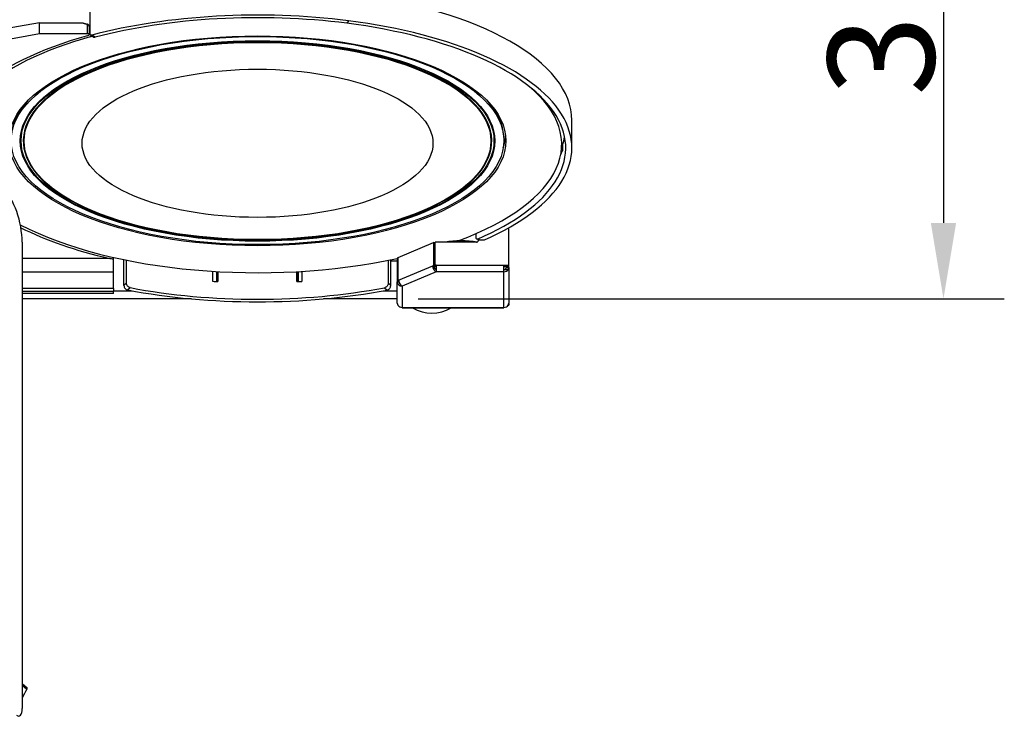
# Model space of a CAD drawing. Units: millimetres. Extents: x 41745 to 44190, y 2372 to 3911.
# Drawn here: x 42287 to 42772, y 2413 to 2757 of the extents above; entities that cross this region are included whole.
import ezdxf

# ---------------------------------------------------------------- set-up
doc = ezdxf.new("R2010")
doc.units = ezdxf.units.MM
doc.header["$LTSCALE"] = 15
doc.layers.add('B2 linhas de cota', color=7, linetype='Continuous', lineweight=25)
doc.styles.add('3_5', font='isocpeur.ttf')
doc.dimstyles.new('Siemsen Cota', dxfattribs={"dimscale": 15, "dimtxt": 3.5, "dimasz": 2.5, "dimexe": 2, "dimexo": 1, "dimgap": 0.3, "dimtad": 1, "dimdec": 1, "dimrnd": 1e-08, "dimtxsty": '3_5', "dimcen": 0.09, "dimdle": 10, "dimclrd": 7, "dimclre": 7, "dimclrt": 7, "dimadec": 0, "dimazin": 2, "dimtfac": 0.714286, "dimtdec": 3, "dimtmove": 0, "dimatfit": 3, "dimfxl": 0, "dimtolj": 1, "dimtzin": 0, "dimlwd": -1, "dimlwe": -1, "dimarcsym": 0})

# ---------------------------------------------------------------- blocks, each defined once
blk = doc.blocks.new('*D81')
at = {"layer": 'B2 linhas de cota', "color": 7}
for p, q in [((42508.03, 2919.11), (42772.08, 2919.11)), ((42742.08, 2881.61), (42742.08, 2656.61)), ((42483.11, 2619.11), (42772.08, 2619.11))]:
    blk.add_line(p, q, dxfattribs=at)
for points in [[(42735.83, 2881.61), (42748.33, 2881.61), (42742.08, 2919.11)], [(42735.83, 2656.61), (42748.33, 2656.61), (42742.08, 2619.11)]]:
    blk.add_solid(points, dxfattribs=at)
at = {"layer": 'Defpoints', "color": 0}
for p in [(42493.03, 2919.11), (42468.11, 2619.11), (42742.08, 2619.11)]:
    blk.add_point(p, dxfattribs=at)
at = {"layer": 'B2 linhas de cota', "color": 7, "insert": (42685.08, 2719.24), "char_height": 52.5, "attachment_point": 1, "rotation": 90, "style": '3_5'}
blk.add_mtext('\\A1;300', dxfattribs=at)

msp = doc.modelspace()

# ---------------------------------------------------------------- linework, layer by layer
for p, q in [((42321.25, 2749.92), (42321.25, 2761.71)), ((42296.25, 2755.31), (42260.3, 2748.86)), ((42296.25, 2749.87), (42296.25, 2755.31)), ((42296.25, 2755.31), (42317.4, 2755.31)), ((42319.86, 2754.6), (42319.86, 2749.87)), ((42320.86, 2753.45), (42320.86, 2749.45)), ((42448.65, 2756.29), (42447.79, 2755.07)), ((42296.25, 2749.87), (42195.18, 2731.74)), ((42319.86, 2749.87), (42296.25, 2749.87)), ((42321.54, 2749.32), (42323.14, 2748.25)), ((42323.7, 2748.17), (42322.1, 2749.24)), ((42315.89, 2746.75), (42315.38, 2746.59)), ((42558.83, 2693.58), (42558.83, 2707.18)), ((42525.25, 2699.32), (42525.3, 2698.23)), ((42554.15, 2694.93), (42554.15, 2692.21)), ((42511.66, 2649.22), (42511.66, 2651.33)), ((42527.73, 2635.66), (42527.73, 2654.22)), ((42287.75, 2647.14), (42287.75, 2416.94)), ((42473.12, 2639.55), (42490.54, 2646.92)), ((42490.54, 2646.92), (42490.54, 2635.5)), ((42491.39, 2646.56), (42490.54, 2646.92)), ((42491.39, 2635.14), (42491.39, 2646.56)), ((42491.48, 2635.66), (42491.48, 2647.08)), ((42511.73, 2647.08), (42491.48, 2647.08)), ((42512.73, 2648.28), (42511.98, 2648.59)), ((42513.27, 2648.23), (42512.36, 2648.61)), ((42512.73, 2648.3), (42512.73, 2647.99)), ((42513.27, 2648.23), (42515.67, 2648.23)), ((42330.88, 2639.04), (42287.75, 2639.04)), ((42332.83, 2638.49), (42332.83, 2639.55)), ((42332.83, 2632.39), (42332.83, 2638.49)), ((42337.97, 2625.67), (42337.97, 2638.44)), ((42339.24, 2626.82), (42339.24, 2638.18)), ((42468.24, 2638.14), (42468.24, 2626.79)), ((42469.51, 2625.64), (42469.51, 2638.4)), ((42472.73, 2637.68), (42469.51, 2637.68)), ((42472.73, 2639.16), (42472.73, 2627.74)), ((42473.12, 2639.16), (42472.73, 2639.16)), ((42473.12, 2628.13), (42473.12, 2639.55)), ((42287.75, 2632.39), (42332.83, 2632.39)), ((42332.83, 2624.24), (42332.83, 2632.39)), ((42381.76, 2627.76), (42381.76, 2632.69)), ((42381.83, 2627.75), (42381.83, 2632.69)), ((42383.83, 2627.64), (42383.83, 2632.57)), ((42384.21, 2632.55), (42384.21, 2627.61)), ((42423.26, 2627.6), (42423.26, 2632.54)), ((42423.64, 2632.56), (42423.64, 2627.63)), ((42423.83, 2632.57), (42423.83, 2627.64)), ((42425.71, 2632.68), (42425.71, 2627.75)), ((42473.43, 2628.27), (42490.22, 2635.36)), ((42491.92, 2632.47), (42475.13, 2625.37)), ((42490.54, 2635.5), (42490.22, 2635.36)), ((42490.72, 2635.15), (42490.22, 2635.36)), ((42491.39, 2635.14), (42490.54, 2635.5)), ((42491.07, 2635.01), (42490.72, 2635.15)), ((42491.07, 2635.01), (42491.39, 2635.14)), ((42491.92, 2635.66), (42491.48, 2635.66)), ((42491.48, 2635.15), (42491.48, 2635.66)), ((42491.92, 2635.15), (42491.48, 2635.15)), ((42491.92, 2635.66), (42525.33, 2635.66)), ((42491.92, 2635.66), (42491.92, 2632.47)), ((42525.33, 2632.47), (42491.92, 2632.47)), ((42525.33, 2635.66), (42527.73, 2635.66)), ((42525.33, 2634.44), (42525.33, 2635.66)), ((42525.33, 2635.15), (42527.73, 2635.15)), ((42525.33, 2632.47), (42525.33, 2634.44)), ((42525.33, 2633.56), (42527.4, 2633.56)), ((42525.33, 2614.89), (42525.33, 2632.47)), ((42526.53, 2635.15), (42526.53, 2635.11)), ((42526.53, 2634.65), (42526.53, 2635.11)), ((42526.53, 2635.11), (42527.73, 2635.11)), ((42526.53, 2634.65), (42527.73, 2634.65)), ((42527.73, 2635.15), (42527.73, 2635.66)), ((42527.73, 2635.11), (42527.73, 2635.15)), ((42527.73, 2634.65), (42527.73, 2635.11)), ((42527.73, 2634.65), (42527.73, 2617.07)), ((42339.24, 2626.82), (42337.97, 2625.67)), ((42469.51, 2625.64), (42468.24, 2626.79)), ((42472.73, 2627.74), (42472.73, 2627.55)), ((42473.48, 2627.74), (42472.73, 2627.74)), ((42472.73, 2617.07), (42472.73, 2627.55)), ((42473.51, 2627.55), (42472.73, 2627.55)), ((42473.43, 2628.27), (42473.12, 2628.13)), ((42473.44, 2628), (42473.12, 2628.13)), ((42332.83, 2624.24), (42287.75, 2624.24)), ((42287.75, 2622.91), (42332.83, 2622.91)), ((42332.83, 2624.24), (42332.83, 2622.91)), ((42332.83, 2623.11), (42341.87, 2623.11)), ((42332.83, 2621.79), (42332.83, 2622.91)), ((42339.78, 2623.51), (42341.06, 2624.65)), ((42465.78, 2623.11), (42472.73, 2623.11)), ((42466.43, 2624.62), (42467.7, 2623.47)), ((42475.13, 2625.37), (42475.13, 2614.89)), ((42332.83, 2621.79), (42287.75, 2621.79)), ((42332.83, 2621.69), (42287.75, 2621.69)), ((42371.27, 2619.11), (42287.75, 2619.11)), ((42332.83, 2621.79), (42332.83, 2621.69)), ((42472.73, 2619.11), (42436.38, 2619.11)), ((42472.73, 2617.07), (42472.73, 2616.59)), ((42527.73, 2616.6), (42527.73, 2617.07)), ((42472.78, 2616.59), (42472.73, 2616.59)), ((42475.13, 2614.89), (42525.33, 2614.89)), ((42475.13, 2614.89), (42475.13, 2614.67)), ((42475.13, 2614.67), (42525.33, 2614.67)), ((42525.33, 2614.67), (42525.33, 2614.89)), ((42527.45, 2616.05), (42527.73, 2616.05)), ((42527.66, 2616.56), (42527.73, 2616.56)), ((42527.73, 2616.6), (42527.67, 2616.6)), ((42527.73, 2616.6), (42527.73, 2616.56)), ((42527.73, 2616.56), (42527.73, 2616.05)), ((42287.75, 2429.32), (42290.02, 2427.44)), ((42287.75, 2428.51), (42290.11, 2426.55))]:
    msp.add_line(p, q)
msp.add_arc((42489.83, 2631.11), 19, 239.9613, 300.0387)
for centre, major_axis, ratio, start_param, end_param in [((42403.83, 2707.18), (155, 0), 0.422618, 0, 1.277402), ((42403.83, 2693.58), (155, 0), 0.422618, 1.277402, 2.126162), ((42403.83, 2693.58), (152, 0), 0.422618, 1.277402, 2.126035), ((42403.83, 2693.58), (152, 0), 0.422618, 5.507678, 7.560588), ((42403.83, 2693.58), (155, 0), 0.422618, 5.518493, 7.560588), ((42403.83, 2695.39), (-152, 0), 0.422618, 5.293289, 6.417617), ((42403.83, 2695.39), (-150, 0), 0.422618, 5.285278, 6.42929), ((42403.83, 2695.85), (149.13, 0), 0.422618, 2.14758, 2.201405), ((42319.86, 2749.45), (1, 0), 0.422618, 5.293289, 7.853982), ((42403.83, 2697.05), (115.49, 0), 0.422618, 5.011658, 10.696305), ((42403.83, 2695.39), (150, 0), 0.422618, 5.433052, 6.755692), ((42403.83, 2698.29), (-121.45, 0), 0.422618, 5.919056, 6.263185), ((42403.83, 2698.29), (121.45, 0), 0.422618, 0.020001, 0.36413), ((42403.83, 2701.16), (122.5, 0), 0.422618, 6.138023, 6.243786), ((42557.34, 2758.31), (-150, 0), 0.422618, 1.547329, 1.549489), ((42403.83, 2704.46), (152, 0), 0.422618, 6.134369, 6.198432), ((42403.83, 2701.74), (152, 0), 0.422618, 6.100435, 6.134369), ((42557.34, 2755.59), (150, 0), 0.422618, 4.687692, 4.691082), ((42278.67, 2654.67), (4.21, -19.55), 0.411455, 1.088644, 2.659441), ((42403.83, 2695.39), (-150, 0), 0.422618, 0.676508, 2.048039), ((42403.83, 2695.39), (-152, 0), 0.422618, 0.695521, 1.070221), ((42504.33, 2639.33), (-20, 0), 0.422618, 4.315692, 5.12414), ((42511.73, 2647.99), (1, 0), 0.906308, 4.712389, 6.283185), ((42513.27, 2649.14), (-1.42, 0), 0.63873, 1.179547, 1.570796), ((42504.33, 2639.33), (-20, 0), 0.422618, 5.410084, 5.416127), ((42504.33, 2636.62), (-20, 0), 0.422618, 5.410084, 5.416127), ((42403.83, 2695.39), (-150, 0), 0.422618, 2.050491, 2.050966), ((42491.92, 2634.65), (0.93, -2.21), 0.640856, 4.129393, 5.70019), ((42491.92, 2634.65), (1.01, -1.01), 0.63707, 3.708825, 5.279621), ((42491.92, 2634.65), (-0.47, 1.11), 0.640856, 0.987801, 2.558597), ((42504.33, 2632.99), (-12.5, 0), 0.422618, 6.160549, 6.173727), ((42525.33, 2634.65), (1.2, 0), 0.906308, 4.712389, 6.283185), ((42525.33, 2634.65), (2.4, 0), 0.906308, 4.712389, 5.759587), ((42525.33, 2634.65), (2.4, 0), 0.906308, 5.759587, 6.283185), ((42403.83, 2691.32), (-152, 0), 0.422618, 1.425101, 1.441403), ((42403.83, 2691.32), (-152, 0), 0.422618, 1.698984, 1.715287), ((42475.13, 2627.55), (-2.4, 0), 0.906308, 0, 1.570796), ((42475.13, 2627.55), (-0.93, 2.21), 0.640856, 0.987801, 2.558597), ((42403.83, 2683.16), (-155, 0), 0.422618, 1.144862, 1.995525), ((42403.83, 2683.16), (-152, 0), 0.422618, 1.145117, 1.995271), ((42475.13, 2617.07), (-2.4, 0), 0.906308, 0, 0.523599), ((42525.33, 2617.07), (2.4, 0), 0.906308, 5.759587, 6.283185), ((42475.13, 2617.07), (-2.4, 0), 0.906308, 0.523599, 1.570796), ((42525.33, 2617.07), (-2.4, 0), 0.906308, 1.570796, 2.617994), ((42285.03, 2419.2), (1.26, -5.87), 0.411455, 5.801033, 7.37183)]:
    msp.add_ellipse(centre, major_axis=major_axis, ratio=ratio, start_param=start_param, end_param=end_param)
for centre, major_axis in [((42403.83, 2697.08), (122.5, 0)), ((42403.83, 2697.21), (-121.5, 0)), ((42403.83, 2697.03), (-117.01, 0)), ((42403.83, 2697.09), (-116.6, 0)), ((42403.83, 2696.96), (-115.09, 0)), ((42403.83, 2695.85), (-86.5, 0))]:
    msp.add_ellipse(centre, major_axis=major_axis, ratio=0.422618)
msp.add_rational_spline([(42317.4, 2755.31), (42318.64, 2754.95), (42319.86, 2754.6)], [1, 1.00007635831, 1.00008908039], degree=2)
for points, knots in [([(42320.86, 2753.45), (42320.86, 2753.5), (42320.86, 2753.55), (42320.82, 2753.73), (42320.77, 2753.85), (42320.7, 2753.96), (42320.64, 2754.07), (42320.54, 2754.18), (42320.33, 2754.38), (42320.2, 2754.46), (42320.01, 2754.55), (42319.94, 2754.58), (42319.86, 2754.6)], [0.5879602, 0.5879602, 0.5879602, 0.5879602, 0.606564, 0.606564, 0.6502426, 0.6502426, 0.6502426, 0.6927546, 0.6927546, 0.7352666, 0.7352666, 0.7567449, 0.7567449, 0.7567449, 0.7567449]), ([(42322.1, 2749.24), (42322, 2749.21), (42321.88, 2749.21), (42321.67, 2749.24), (42321.58, 2749.29), (42321.43, 2749.41), (42321.36, 2749.49), (42321.28, 2749.7), (42321.25, 2749.81), (42321.25, 2749.92)], [0.4520314, 0.4520314, 0.4520314, 0.4520314, 0.4897004, 0.4897004, 0.5273694, 0.5273694, 0.5650381, 0.5650381, 0.6027068, 0.6027068, 0.6027068, 0.6027068]), ([(42323.14, 2748.25), (42323.21, 2748.2), (42323.29, 2748.17), (42323.48, 2748.13), (42323.59, 2748.14), (42323.7, 2748.17)], [0.6846112, 0.6846112, 0.6846112, 0.6846112, 0.71571348, 0.71571348, 0.75338249, 0.75338249, 0.75338249, 0.75338249]), ([(42369.78, 2650.41), (42374.18, 2649.84), (42378.67, 2649.38), (42387.74, 2648.68), (42392.32, 2648.45), (42401.52, 2648.21), (42406.13, 2648.21), (42415.33, 2648.45), (42419.92, 2648.68), (42428.98, 2649.38), (42433.47, 2649.84), (42437.87, 2650.41)], [6.0050805, 6.0050805, 6.0050805, 6.0050805, 6.1247882, 6.1247882, 6.2444959, 6.2444959, 6.3642036, 6.3642036, 6.4839113, 6.4839113, 6.603619, 6.603619, 6.603619, 6.603619]), ([(42512.36, 2648.61), (42512.28, 2648.57), (42512.18, 2648.55), (42512.01, 2648.57), (42511.93, 2648.61), (42511.81, 2648.72), (42511.75, 2648.8), (42511.68, 2648.99), (42511.66, 2649.1), (42511.66, 2649.22)], [0.1506782, 0.1506782, 0.1506782, 0.1506782, 0.1883472, 0.1883472, 0.2260162, 0.2260162, 0.2636849, 0.2636849, 0.3013536, 0.3013536, 0.3013536, 0.3013536]), ([(42341.06, 2624.65), (42340.83, 2624.7), (42340.59, 2624.79), (42340.14, 2625.06), (42339.94, 2625.24), (42339.61, 2625.63), (42339.47, 2625.86), (42339.29, 2626.34), (42339.24, 2626.59), (42339.24, 2626.82)], [0.3013773, 0.3013773, 0.3013773, 0.3013773, 0.3767173, 0.3767173, 0.4520574, 0.4520574, 0.5273948, 0.5273948, 0.6027323, 0.6027323, 0.6027323, 0.6027323]), ([(42468.24, 2626.79), (42468.24, 2626.56), (42468.2, 2626.31), (42468.01, 2625.83), (42467.87, 2625.59), (42467.55, 2625.21), (42467.35, 2625.03), (42466.9, 2624.76), (42466.66, 2624.67), (42466.43, 2624.62)], [1.2054645, 1.2054645, 1.2054645, 1.2054645, 1.280802, 1.280802, 1.3561394, 1.3561394, 1.4314795, 1.4314795, 1.5068195, 1.5068195, 1.5068195, 1.5068195]), ([(42337.97, 2625.67), (42337.97, 2625.45), (42338.01, 2625.19), (42338.2, 2624.71), (42338.34, 2624.48), (42338.66, 2624.09), (42338.86, 2623.91), (42339.31, 2623.64), (42339.56, 2623.55), (42339.78, 2623.51)], [0.602731, 0.602731, 0.602731, 0.602731, 0.6780684, 0.6780684, 0.7534058, 0.7534058, 0.8287458, 0.8287458, 0.9040858, 0.9040858, 0.9040858, 0.9040858]), ([(42467.7, 2623.47), (42467.93, 2623.52), (42468.17, 2623.61), (42468.62, 2623.88), (42468.82, 2624.06), (42469.14, 2624.45), (42469.28, 2624.68), (42469.47, 2625.16), (42469.51, 2625.41), (42469.51, 2625.64)], [0.9041072, 0.9041072, 0.9041072, 0.9041072, 0.9794472, 0.9794472, 1.0547871, 1.0547871, 1.1301245, 1.1301245, 1.205462, 1.205462, 1.205462, 1.205462]), ([(42290.11, 2426.55), (42290.15, 2426.61), (42290.18, 2426.67), (42290.24, 2426.84), (42290.25, 2426.95), (42290.23, 2427.05), (42290.22, 2427.15), (42290.18, 2427.25), (42290.09, 2427.37), (42290.06, 2427.41), (42290.02, 2427.44)], [0.5546342, 0.5546342, 0.5546342, 0.5546342, 0.5760422, 0.5760422, 0.6145861, 0.6145861, 0.6145861, 0.6524478, 0.6524478, 0.6696956, 0.6696956, 0.6696956, 0.6696956])]:
    msp.add_open_spline(points, degree=3, knots=knots)
for points in [[(42332.83, 2638.49), (42332.16, 2638.71), (42331.5, 2638.89), (42330.88, 2639.04)], [(42290.11, 2426.55), (42289.25, 2425.1), (42288.46, 2423.61), (42287.75, 2422.08)]]:
    msp.add_open_spline(points, degree=3)

# ---------------------------------------------------------------- dimensions: what is measured, and where the dimension line sits
at = {"layer": 'B2 linhas de cota', "color": 7}
dim = msp.add_linear_dim(base=(42742.08, 2619.11), p1=(42493.03, 2919.11), p2=(42468.11, 2619.11), angle=270, text='300', dimstyle='Siemsen Cota', override={"dimtofl": 0, "dimatfit": 1}, dxfattribs=at)
dim.commit()
dim.dimension.update_dxf_attribs({"geometry": '*D81', "text_midpoint": (42742.08, 2769.11), "dimtype": 160})

doc.saveas('drawing.dxf')
